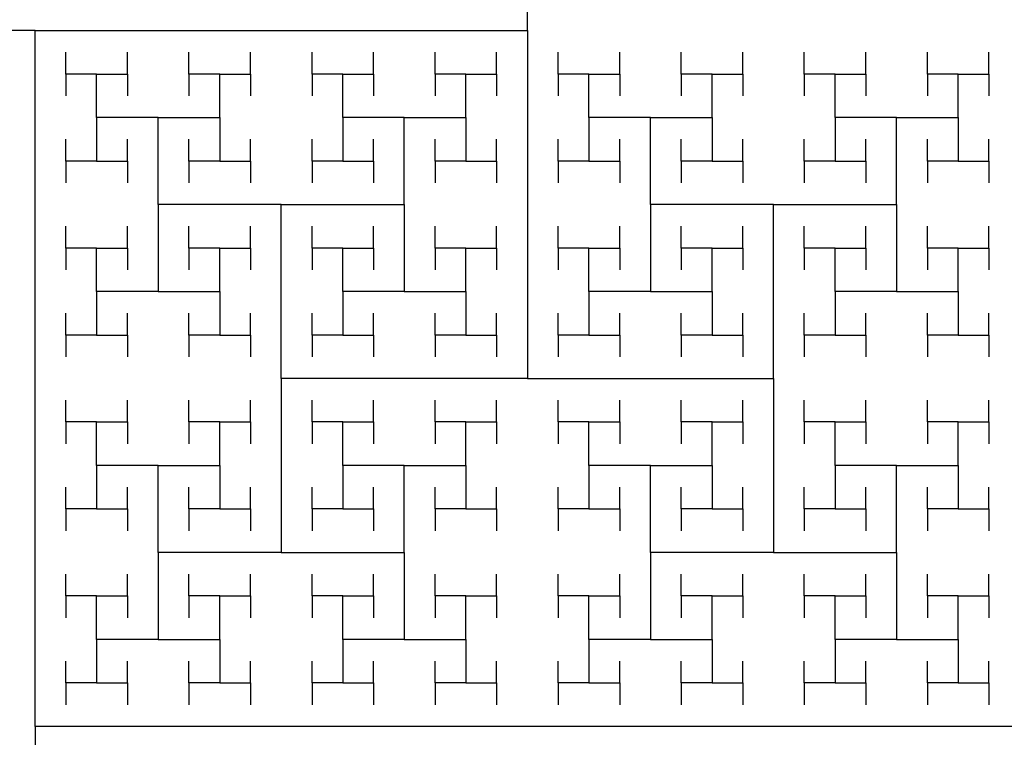
# Model space of a CAD drawing. Units: inches. Extents: x -1.39 to 1.39, y 0 to 1.98.
# Drawn here: x -0.72 to -0.01, y 0.99 to 1.51 of the extents above; entities that cross this region are included whole.
import ezdxf

# ---------------------------------------------------------------- set-up
doc = ezdxf.new("R2010")
doc.units = ezdxf.units.IN
doc.header["$MEASUREMENT"] = 0
doc.layers.add('layer1', color=7, linetype='Continuous')

msp = doc.modelspace()

# ---------------------------------------------------------------- linework, layer by layer
at = {"color": 0}
for p, q in [((-0.35355, 1.5), (-0.35355, 1.75)), ((-0.70711, 1.5), (-1.06066, 1.5)), ((-0.70711, 1), (-0.70711, 1.5)), ((-0.70711, 1.5), (-0.35355, 1.5)), ((-0.35355, 1.5), (-0.35355, 1.25)), ((-0.66291, 1.46875), (-0.68501, 1.46875)), ((-0.66291, 1.4375), (-0.66291, 1.46875)), ((-0.66291, 1.46875), (-0.64082, 1.46875)), ((-0.57452, 1.46875), (-0.59662, 1.46875)), ((-0.57452, 1.4375), (-0.57452, 1.46875)), ((-0.57452, 1.46875), (-0.55243, 1.46875)), ((-0.48614, 1.46875), (-0.50823, 1.46875)), ((-0.48614, 1.4375), (-0.48614, 1.46875)), ((-0.48614, 1.46875), (-0.46404, 1.46875)), ((-0.39775, 1.46875), (-0.41984, 1.46875)), ((-0.39775, 1.4375), (-0.39775, 1.46875)), ((-0.39775, 1.46875), (-0.37565, 1.46875)), ((-0.30936, 1.46875), (-0.33146, 1.46875)), ((-0.30936, 1.4375), (-0.30936, 1.46875)), ((-0.30936, 1.46875), (-0.28726, 1.46875)), ((-0.22097, 1.46875), (-0.24307, 1.46875)), ((-0.22097, 1.4375), (-0.22097, 1.46875)), ((-0.22097, 1.46875), (-0.19887, 1.46875)), ((-0.13258, 1.46875), (-0.15468, 1.46875)), ((-0.13258, 1.4375), (-0.13258, 1.46875)), ((-0.13258, 1.46875), (-0.11049, 1.46875)), ((-0.04419, 1.46875), (-0.06629, 1.46875)), ((-0.04419, 1.4375), (-0.04419, 1.46875)), ((-0.04419, 1.46875), (-0.0221, 1.46875)), ((-0.61872, 1.4375), (-0.66291, 1.4375)), ((-0.66291, 1.4375), (-0.66291, 1.40625)), ((-0.61872, 1.375), (-0.61872, 1.4375)), ((-0.61872, 1.4375), (-0.57452, 1.4375)), ((-0.57452, 1.4375), (-0.57452, 1.40625)), ((-0.44194, 1.4375), (-0.48614, 1.4375)), ((-0.48614, 1.4375), (-0.48614, 1.40625)), ((-0.44194, 1.375), (-0.44194, 1.4375)), ((-0.44194, 1.4375), (-0.39775, 1.4375)), ((-0.39775, 1.4375), (-0.39775, 1.40625)), ((-0.26517, 1.4375), (-0.30936, 1.4375)), ((-0.30936, 1.4375), (-0.30936, 1.40625)), ((-0.26517, 1.375), (-0.26517, 1.4375)), ((-0.26517, 1.4375), (-0.22097, 1.4375)), ((-0.22097, 1.4375), (-0.22097, 1.40625)), ((-0.08839, 1.4375), (-0.13258, 1.4375)), ((-0.13258, 1.4375), (-0.13258, 1.40625)), ((-0.08839, 1.375), (-0.08839, 1.4375)), ((-0.08839, 1.4375), (-0.04419, 1.4375)), ((-0.04419, 1.4375), (-0.04419, 1.40625)), ((-0.66291, 1.40625), (-0.68501, 1.40625)), ((-0.66291, 1.40625), (-0.64082, 1.40625)), ((-0.57452, 1.40625), (-0.59662, 1.40625)), ((-0.57452, 1.40625), (-0.55243, 1.40625)), ((-0.48614, 1.40625), (-0.50823, 1.40625)), ((-0.48614, 1.40625), (-0.46404, 1.40625)), ((-0.39775, 1.40625), (-0.41984, 1.40625)), ((-0.39775, 1.40625), (-0.37565, 1.40625)), ((-0.30936, 1.40625), (-0.33146, 1.40625)), ((-0.30936, 1.40625), (-0.28726, 1.40625)), ((-0.22097, 1.40625), (-0.24307, 1.40625)), ((-0.22097, 1.40625), (-0.19887, 1.40625)), ((-0.13258, 1.40625), (-0.15468, 1.40625)), ((-0.13258, 1.40625), (-0.11049, 1.40625)), ((-0.04419, 1.40625), (-0.06629, 1.40625)), ((-0.04419, 1.40625), (-0.0221, 1.40625)), ((-0.53033, 1.375), (-0.61872, 1.375)), ((-0.61872, 1.375), (-0.61872, 1.3125)), ((-0.53033, 1.25), (-0.53033, 1.375)), ((-0.53033, 1.375), (-0.44194, 1.375)), ((-0.44194, 1.375), (-0.44194, 1.3125)), ((-0.17678, 1.375), (-0.26517, 1.375)), ((-0.26517, 1.375), (-0.26517, 1.3125)), ((-0.17678, 1.25), (-0.17678, 1.375)), ((-0.17678, 1.375), (-0.08839, 1.375)), ((-0.08839, 1.375), (-0.08839, 1.3125)), ((-0.66291, 1.34375), (-0.68501, 1.34375)), ((-0.66291, 1.3125), (-0.66291, 1.34375)), ((-0.66291, 1.34375), (-0.64082, 1.34375)), ((-0.57452, 1.34375), (-0.59662, 1.34375)), ((-0.57452, 1.3125), (-0.57452, 1.34375)), ((-0.57452, 1.34375), (-0.55243, 1.34375)), ((-0.48614, 1.34375), (-0.50823, 1.34375)), ((-0.48614, 1.3125), (-0.48614, 1.34375)), ((-0.48614, 1.34375), (-0.46404, 1.34375)), ((-0.39775, 1.34375), (-0.41984, 1.34375)), ((-0.39775, 1.3125), (-0.39775, 1.34375)), ((-0.39775, 1.34375), (-0.37565, 1.34375)), ((-0.30936, 1.34375), (-0.33146, 1.34375)), ((-0.30936, 1.3125), (-0.30936, 1.34375)), ((-0.30936, 1.34375), (-0.28726, 1.34375)), ((-0.22097, 1.34375), (-0.24307, 1.34375)), ((-0.22097, 1.3125), (-0.22097, 1.34375)), ((-0.22097, 1.34375), (-0.19887, 1.34375)), ((-0.13258, 1.34375), (-0.15468, 1.34375)), ((-0.13258, 1.3125), (-0.13258, 1.34375)), ((-0.13258, 1.34375), (-0.11049, 1.34375)), ((-0.04419, 1.34375), (-0.06629, 1.34375)), ((-0.04419, 1.3125), (-0.04419, 1.34375)), ((-0.04419, 1.34375), (-0.0221, 1.34375)), ((-0.61872, 1.3125), (-0.66291, 1.3125)), ((-0.66291, 1.3125), (-0.66291, 1.28125)), ((-0.61872, 1.3125), (-0.57452, 1.3125)), ((-0.57452, 1.3125), (-0.57452, 1.28125)), ((-0.44194, 1.3125), (-0.48614, 1.3125)), ((-0.48614, 1.3125), (-0.48614, 1.28125)), ((-0.44194, 1.3125), (-0.39775, 1.3125)), ((-0.39775, 1.3125), (-0.39775, 1.28125)), ((-0.26517, 1.3125), (-0.30936, 1.3125)), ((-0.30936, 1.3125), (-0.30936, 1.28125)), ((-0.26517, 1.3125), (-0.22097, 1.3125)), ((-0.22097, 1.3125), (-0.22097, 1.28125)), ((-0.08839, 1.3125), (-0.13258, 1.3125)), ((-0.13258, 1.3125), (-0.13258, 1.28125)), ((-0.08839, 1.3125), (-0.04419, 1.3125)), ((-0.04419, 1.3125), (-0.04419, 1.28125)), ((-0.66291, 1.28125), (-0.68501, 1.28125)), ((-0.66291, 1.28125), (-0.64082, 1.28125)), ((-0.57452, 1.28125), (-0.59662, 1.28125)), ((-0.57452, 1.28125), (-0.55243, 1.28125)), ((-0.48614, 1.28125), (-0.50823, 1.28125)), ((-0.48614, 1.28125), (-0.46404, 1.28125)), ((-0.39775, 1.28125), (-0.41984, 1.28125)), ((-0.39775, 1.28125), (-0.37565, 1.28125)), ((-0.30936, 1.28125), (-0.33146, 1.28125)), ((-0.30936, 1.28125), (-0.28726, 1.28125)), ((-0.22097, 1.28125), (-0.24307, 1.28125)), ((-0.22097, 1.28125), (-0.19887, 1.28125)), ((-0.13258, 1.28125), (-0.15468, 1.28125)), ((-0.13258, 1.28125), (-0.11049, 1.28125)), ((-0.04419, 1.28125), (-0.06629, 1.28125)), ((-0.04419, 1.28125), (-0.0221, 1.28125)), ((-0.35355, 1.25), (-0.53033, 1.25)), ((-0.53033, 1.25), (-0.53033, 1.125)), ((-0.35355, 1.25), (-0.17678, 1.25)), ((-0.17678, 1.25), (-0.17678, 1.125)), ((-0.66291, 1.21875), (-0.68501, 1.21875)), ((-0.66291, 1.1875), (-0.66291, 1.21875)), ((-0.66291, 1.21875), (-0.64082, 1.21875)), ((-0.57452, 1.21875), (-0.59662, 1.21875)), ((-0.57452, 1.1875), (-0.57452, 1.21875)), ((-0.57452, 1.21875), (-0.55243, 1.21875)), ((-0.48614, 1.21875), (-0.50823, 1.21875)), ((-0.48614, 1.1875), (-0.48614, 1.21875)), ((-0.48614, 1.21875), (-0.46404, 1.21875)), ((-0.39775, 1.21875), (-0.41984, 1.21875)), ((-0.39775, 1.1875), (-0.39775, 1.21875)), ((-0.39775, 1.21875), (-0.37565, 1.21875)), ((-0.30936, 1.21875), (-0.33146, 1.21875)), ((-0.30936, 1.1875), (-0.30936, 1.21875)), ((-0.30936, 1.21875), (-0.28726, 1.21875)), ((-0.22097, 1.21875), (-0.24307, 1.21875)), ((-0.22097, 1.1875), (-0.22097, 1.21875)), ((-0.22097, 1.21875), (-0.19887, 1.21875)), ((-0.13258, 1.21875), (-0.15468, 1.21875)), ((-0.13258, 1.1875), (-0.13258, 1.21875)), ((-0.13258, 1.21875), (-0.11049, 1.21875)), ((-0.04419, 1.21875), (-0.06629, 1.21875)), ((-0.04419, 1.1875), (-0.04419, 1.21875)), ((-0.04419, 1.21875), (-0.0221, 1.21875)), ((-0.61872, 1.1875), (-0.66291, 1.1875)), ((-0.66291, 1.1875), (-0.66291, 1.15625)), ((-0.61872, 1.125), (-0.61872, 1.1875)), ((-0.61872, 1.1875), (-0.57452, 1.1875)), ((-0.57452, 1.1875), (-0.57452, 1.15625)), ((-0.44194, 1.1875), (-0.48614, 1.1875)), ((-0.48614, 1.1875), (-0.48614, 1.15625)), ((-0.44194, 1.125), (-0.44194, 1.1875)), ((-0.44194, 1.1875), (-0.39775, 1.1875)), ((-0.39775, 1.1875), (-0.39775, 1.15625)), ((-0.26517, 1.1875), (-0.30936, 1.1875)), ((-0.30936, 1.1875), (-0.30936, 1.15625)), ((-0.26517, 1.125), (-0.26517, 1.1875)), ((-0.26517, 1.1875), (-0.22097, 1.1875)), ((-0.22097, 1.1875), (-0.22097, 1.15625)), ((-0.08839, 1.1875), (-0.13258, 1.1875)), ((-0.13258, 1.1875), (-0.13258, 1.15625)), ((-0.08839, 1.125), (-0.08839, 1.1875)), ((-0.08839, 1.1875), (-0.04419, 1.1875)), ((-0.04419, 1.1875), (-0.04419, 1.15625)), ((-0.66291, 1.15625), (-0.68501, 1.15625)), ((-0.66291, 1.15625), (-0.64082, 1.15625)), ((-0.57452, 1.15625), (-0.59662, 1.15625)), ((-0.57452, 1.15625), (-0.55243, 1.15625)), ((-0.48614, 1.15625), (-0.50823, 1.15625)), ((-0.48614, 1.15625), (-0.46404, 1.15625)), ((-0.39775, 1.15625), (-0.41984, 1.15625)), ((-0.39775, 1.15625), (-0.37565, 1.15625)), ((-0.30936, 1.15625), (-0.33146, 1.15625)), ((-0.30936, 1.15625), (-0.28726, 1.15625)), ((-0.22097, 1.15625), (-0.24307, 1.15625)), ((-0.22097, 1.15625), (-0.19887, 1.15625)), ((-0.13258, 1.15625), (-0.15468, 1.15625)), ((-0.13258, 1.15625), (-0.11049, 1.15625)), ((-0.04419, 1.15625), (-0.06629, 1.15625)), ((-0.04419, 1.15625), (-0.0221, 1.15625)), ((-0.53033, 1.125), (-0.61872, 1.125)), ((-0.61872, 1.125), (-0.61872, 1.0625)), ((-0.53033, 1.125), (-0.44194, 1.125)), ((-0.44194, 1.125), (-0.44194, 1.0625)), ((-0.17678, 1.125), (-0.26517, 1.125)), ((-0.26517, 1.125), (-0.26517, 1.0625)), ((-0.17678, 1.125), (-0.08839, 1.125)), ((-0.08839, 1.125), (-0.08839, 1.0625)), ((-0.66291, 1.09375), (-0.68501, 1.09375)), ((-0.66291, 1.0625), (-0.66291, 1.09375)), ((-0.66291, 1.09375), (-0.64082, 1.09375)), ((-0.57452, 1.09375), (-0.59662, 1.09375)), ((-0.57452, 1.0625), (-0.57452, 1.09375)), ((-0.57452, 1.09375), (-0.55243, 1.09375)), ((-0.48614, 1.09375), (-0.50823, 1.09375)), ((-0.48614, 1.0625), (-0.48614, 1.09375)), ((-0.48614, 1.09375), (-0.46404, 1.09375)), ((-0.39775, 1.09375), (-0.41984, 1.09375)), ((-0.39775, 1.0625), (-0.39775, 1.09375)), ((-0.39775, 1.09375), (-0.37565, 1.09375)), ((-0.30936, 1.09375), (-0.33146, 1.09375)), ((-0.30936, 1.0625), (-0.30936, 1.09375)), ((-0.30936, 1.09375), (-0.28726, 1.09375)), ((-0.22097, 1.09375), (-0.24307, 1.09375)), ((-0.22097, 1.0625), (-0.22097, 1.09375)), ((-0.22097, 1.09375), (-0.19887, 1.09375)), ((-0.13258, 1.09375), (-0.15468, 1.09375)), ((-0.13258, 1.0625), (-0.13258, 1.09375)), ((-0.13258, 1.09375), (-0.11049, 1.09375)), ((-0.04419, 1.09375), (-0.06629, 1.09375)), ((-0.04419, 1.0625), (-0.04419, 1.09375)), ((-0.04419, 1.09375), (-0.0221, 1.09375)), ((-0.61872, 1.0625), (-0.66291, 1.0625)), ((-0.66291, 1.0625), (-0.66291, 1.03125)), ((-0.61872, 1.0625), (-0.57452, 1.0625)), ((-0.57452, 1.0625), (-0.57452, 1.03125)), ((-0.44194, 1.0625), (-0.48614, 1.0625)), ((-0.48614, 1.0625), (-0.48614, 1.03125)), ((-0.44194, 1.0625), (-0.39775, 1.0625)), ((-0.39775, 1.0625), (-0.39775, 1.03125)), ((-0.26517, 1.0625), (-0.30936, 1.0625)), ((-0.30936, 1.0625), (-0.30936, 1.03125)), ((-0.26517, 1.0625), (-0.22097, 1.0625)), ((-0.22097, 1.0625), (-0.22097, 1.03125)), ((-0.08839, 1.0625), (-0.13258, 1.0625)), ((-0.13258, 1.0625), (-0.13258, 1.03125)), ((-0.08839, 1.0625), (-0.04419, 1.0625)), ((-0.04419, 1.0625), (-0.04419, 1.03125)), ((-0.66291, 1.03125), (-0.68501, 1.03125)), ((-0.66291, 1.03125), (-0.64082, 1.03125)), ((-0.57452, 1.03125), (-0.59662, 1.03125)), ((-0.57452, 1.03125), (-0.55243, 1.03125)), ((-0.48614, 1.03125), (-0.50823, 1.03125)), ((-0.48614, 1.03125), (-0.46404, 1.03125)), ((-0.39775, 1.03125), (-0.41984, 1.03125)), ((-0.39775, 1.03125), (-0.37565, 1.03125)), ((-0.30936, 1.03125), (-0.33146, 1.03125)), ((-0.30936, 1.03125), (-0.28726, 1.03125)), ((-0.22097, 1.03125), (-0.24307, 1.03125)), ((-0.22097, 1.03125), (-0.19887, 1.03125)), ((-0.13258, 1.03125), (-0.15468, 1.03125)), ((-0.13258, 1.03125), (-0.11049, 1.03125)), ((-0.04419, 1.03125), (-0.06629, 1.03125)), ((-0.04419, 1.03125), (-0.0221, 1.03125)), ((0, 1), (-0.70711, 1)), ((-0.70711, 1), (-0.70711, 0.5))]:
    msp.add_line(p, q, dxfattribs=at)
at = {"layer": 'layer1', "color": 0}
for p, q in [((-0.68501, 1.46875), (-0.68501, 1.48438)), ((-0.64082, 1.46875), (-0.64082, 1.48438)), ((-0.59662, 1.46875), (-0.59662, 1.48438)), ((-0.55243, 1.46875), (-0.55243, 1.48438)), ((-0.50823, 1.46875), (-0.50823, 1.48438)), ((-0.46404, 1.46875), (-0.46404, 1.48438)), ((-0.41984, 1.46875), (-0.41984, 1.48438)), ((-0.37565, 1.46875), (-0.37565, 1.48438)), ((-0.33146, 1.46875), (-0.33146, 1.48438)), ((-0.28726, 1.46875), (-0.28726, 1.48438)), ((-0.24307, 1.46875), (-0.24307, 1.48438)), ((-0.19887, 1.46875), (-0.19887, 1.48438)), ((-0.15468, 1.46875), (-0.15468, 1.48438)), ((-0.11049, 1.46875), (-0.11049, 1.48438)), ((-0.06629, 1.46875), (-0.06629, 1.48438)), ((-0.0221, 1.46875), (-0.0221, 1.48438)), ((-0.68501, 1.46875), (-0.68501, 1.45312)), ((-0.64082, 1.46875), (-0.64082, 1.45312)), ((-0.59662, 1.46875), (-0.59662, 1.45312)), ((-0.55243, 1.46875), (-0.55243, 1.45312)), ((-0.50823, 1.46875), (-0.50823, 1.45312)), ((-0.46404, 1.46875), (-0.46404, 1.45312)), ((-0.41984, 1.46875), (-0.41984, 1.45312)), ((-0.37565, 1.46875), (-0.37565, 1.45312)), ((-0.33146, 1.46875), (-0.33146, 1.45312)), ((-0.28726, 1.46875), (-0.28726, 1.45312)), ((-0.24307, 1.46875), (-0.24307, 1.45312)), ((-0.19887, 1.46875), (-0.19887, 1.45312)), ((-0.15468, 1.46875), (-0.15468, 1.45312)), ((-0.11049, 1.46875), (-0.11049, 1.45312)), ((-0.06629, 1.46875), (-0.06629, 1.45312)), ((-0.0221, 1.46875), (-0.0221, 1.45312)), ((-0.68501, 1.40625), (-0.68501, 1.42188)), ((-0.64082, 1.40625), (-0.64082, 1.42188)), ((-0.59662, 1.40625), (-0.59662, 1.42188)), ((-0.55243, 1.40625), (-0.55243, 1.42188)), ((-0.50823, 1.40625), (-0.50823, 1.42188)), ((-0.46404, 1.40625), (-0.46404, 1.42188)), ((-0.41984, 1.40625), (-0.41984, 1.42188)), ((-0.37565, 1.40625), (-0.37565, 1.42188)), ((-0.33146, 1.40625), (-0.33146, 1.42188)), ((-0.28726, 1.40625), (-0.28726, 1.42188)), ((-0.24307, 1.40625), (-0.24307, 1.42188)), ((-0.19887, 1.40625), (-0.19887, 1.42188)), ((-0.15468, 1.40625), (-0.15468, 1.42188)), ((-0.11049, 1.40625), (-0.11049, 1.42188)), ((-0.06629, 1.40625), (-0.06629, 1.42188)), ((-0.0221, 1.40625), (-0.0221, 1.42188)), ((-0.68501, 1.40625), (-0.68501, 1.39062)), ((-0.64082, 1.40625), (-0.64082, 1.39062)), ((-0.59662, 1.40625), (-0.59662, 1.39062)), ((-0.55243, 1.40625), (-0.55243, 1.39062)), ((-0.50823, 1.40625), (-0.50823, 1.39062)), ((-0.46404, 1.40625), (-0.46404, 1.39062)), ((-0.41984, 1.40625), (-0.41984, 1.39062)), ((-0.37565, 1.40625), (-0.37565, 1.39062)), ((-0.33146, 1.40625), (-0.33146, 1.39062)), ((-0.28726, 1.40625), (-0.28726, 1.39062)), ((-0.24307, 1.40625), (-0.24307, 1.39062)), ((-0.19887, 1.40625), (-0.19887, 1.39062)), ((-0.15468, 1.40625), (-0.15468, 1.39062)), ((-0.11049, 1.40625), (-0.11049, 1.39062)), ((-0.06629, 1.40625), (-0.06629, 1.39062)), ((-0.0221, 1.40625), (-0.0221, 1.39062)), ((-0.68501, 1.34375), (-0.68501, 1.35938)), ((-0.64082, 1.34375), (-0.64082, 1.35938)), ((-0.59662, 1.34375), (-0.59662, 1.35938)), ((-0.55243, 1.34375), (-0.55243, 1.35938)), ((-0.50823, 1.34375), (-0.50823, 1.35938)), ((-0.46404, 1.34375), (-0.46404, 1.35938)), ((-0.41984, 1.34375), (-0.41984, 1.35938)), ((-0.37565, 1.34375), (-0.37565, 1.35938)), ((-0.33146, 1.34375), (-0.33146, 1.35938)), ((-0.28726, 1.34375), (-0.28726, 1.35938)), ((-0.24307, 1.34375), (-0.24307, 1.35938)), ((-0.19887, 1.34375), (-0.19887, 1.35938)), ((-0.15468, 1.34375), (-0.15468, 1.35938)), ((-0.11049, 1.34375), (-0.11049, 1.35938)), ((-0.06629, 1.34375), (-0.06629, 1.35938)), ((-0.0221, 1.34375), (-0.0221, 1.35938)), ((-0.68501, 1.34375), (-0.68501, 1.32812)), ((-0.64082, 1.34375), (-0.64082, 1.32812)), ((-0.59662, 1.34375), (-0.59662, 1.32812)), ((-0.55243, 1.34375), (-0.55243, 1.32812)), ((-0.50823, 1.34375), (-0.50823, 1.32812)), ((-0.46404, 1.34375), (-0.46404, 1.32812)), ((-0.41984, 1.34375), (-0.41984, 1.32812)), ((-0.37565, 1.34375), (-0.37565, 1.32812)), ((-0.33146, 1.34375), (-0.33146, 1.32812)), ((-0.28726, 1.34375), (-0.28726, 1.32812)), ((-0.24307, 1.34375), (-0.24307, 1.32812)), ((-0.19887, 1.34375), (-0.19887, 1.32812)), ((-0.15468, 1.34375), (-0.15468, 1.32812)), ((-0.11049, 1.34375), (-0.11049, 1.32812)), ((-0.06629, 1.34375), (-0.06629, 1.32812)), ((-0.0221, 1.34375), (-0.0221, 1.32812)), ((-0.68501, 1.28125), (-0.68501, 1.29688)), ((-0.64082, 1.28125), (-0.64082, 1.29688)), ((-0.59662, 1.28125), (-0.59662, 1.29688)), ((-0.55243, 1.28125), (-0.55243, 1.29688)), ((-0.50823, 1.28125), (-0.50823, 1.29688)), ((-0.46404, 1.28125), (-0.46404, 1.29688)), ((-0.41984, 1.28125), (-0.41984, 1.29688)), ((-0.37565, 1.28125), (-0.37565, 1.29688)), ((-0.33146, 1.28125), (-0.33146, 1.29688)), ((-0.28726, 1.28125), (-0.28726, 1.29688)), ((-0.24307, 1.28125), (-0.24307, 1.29688)), ((-0.19887, 1.28125), (-0.19887, 1.29688)), ((-0.15468, 1.28125), (-0.15468, 1.29688)), ((-0.11049, 1.28125), (-0.11049, 1.29688)), ((-0.06629, 1.28125), (-0.06629, 1.29688)), ((-0.0221, 1.28125), (-0.0221, 1.29688)), ((-0.68501, 1.28125), (-0.68501, 1.26562)), ((-0.64082, 1.28125), (-0.64082, 1.26562)), ((-0.59662, 1.28125), (-0.59662, 1.26562)), ((-0.55243, 1.28125), (-0.55243, 1.26562)), ((-0.50823, 1.28125), (-0.50823, 1.26562)), ((-0.46404, 1.28125), (-0.46404, 1.26562)), ((-0.41984, 1.28125), (-0.41984, 1.26562)), ((-0.37565, 1.28125), (-0.37565, 1.26562)), ((-0.33146, 1.28125), (-0.33146, 1.26562)), ((-0.28726, 1.28125), (-0.28726, 1.26562)), ((-0.24307, 1.28125), (-0.24307, 1.26562)), ((-0.19887, 1.28125), (-0.19887, 1.26562)), ((-0.15468, 1.28125), (-0.15468, 1.26562)), ((-0.11049, 1.28125), (-0.11049, 1.26562)), ((-0.06629, 1.28125), (-0.06629, 1.26562)), ((-0.0221, 1.28125), (-0.0221, 1.26562)), ((-0.68501, 1.21875), (-0.68501, 1.23438)), ((-0.64082, 1.21875), (-0.64082, 1.23438)), ((-0.59662, 1.21875), (-0.59662, 1.23438)), ((-0.55243, 1.21875), (-0.55243, 1.23438)), ((-0.50823, 1.21875), (-0.50823, 1.23438)), ((-0.46404, 1.21875), (-0.46404, 1.23438)), ((-0.41984, 1.21875), (-0.41984, 1.23438)), ((-0.37565, 1.21875), (-0.37565, 1.23438)), ((-0.33146, 1.21875), (-0.33146, 1.23438)), ((-0.28726, 1.21875), (-0.28726, 1.23438)), ((-0.24307, 1.21875), (-0.24307, 1.23438)), ((-0.19887, 1.21875), (-0.19887, 1.23438)), ((-0.15468, 1.21875), (-0.15468, 1.23438)), ((-0.11049, 1.21875), (-0.11049, 1.23438)), ((-0.06629, 1.21875), (-0.06629, 1.23438)), ((-0.0221, 1.21875), (-0.0221, 1.23438)), ((-0.68501, 1.21875), (-0.68501, 1.20312)), ((-0.64082, 1.21875), (-0.64082, 1.20312)), ((-0.59662, 1.21875), (-0.59662, 1.20312)), ((-0.55243, 1.21875), (-0.55243, 1.20312)), ((-0.50823, 1.21875), (-0.50823, 1.20312)), ((-0.46404, 1.21875), (-0.46404, 1.20312)), ((-0.41984, 1.21875), (-0.41984, 1.20312)), ((-0.37565, 1.21875), (-0.37565, 1.20312)), ((-0.33146, 1.21875), (-0.33146, 1.20312)), ((-0.28726, 1.21875), (-0.28726, 1.20312)), ((-0.24307, 1.21875), (-0.24307, 1.20312)), ((-0.19887, 1.21875), (-0.19887, 1.20312)), ((-0.15468, 1.21875), (-0.15468, 1.20312)), ((-0.11049, 1.21875), (-0.11049, 1.20312)), ((-0.06629, 1.21875), (-0.06629, 1.20312)), ((-0.0221, 1.21875), (-0.0221, 1.20312)), ((-0.68501, 1.15625), (-0.68501, 1.17188)), ((-0.64082, 1.15625), (-0.64082, 1.17188)), ((-0.59662, 1.15625), (-0.59662, 1.17188)), ((-0.55243, 1.15625), (-0.55243, 1.17188)), ((-0.50823, 1.15625), (-0.50823, 1.17188)), ((-0.46404, 1.15625), (-0.46404, 1.17188)), ((-0.41984, 1.15625), (-0.41984, 1.17188)), ((-0.37565, 1.15625), (-0.37565, 1.17188)), ((-0.33146, 1.15625), (-0.33146, 1.17188)), ((-0.28726, 1.15625), (-0.28726, 1.17188)), ((-0.24307, 1.15625), (-0.24307, 1.17188)), ((-0.19887, 1.15625), (-0.19887, 1.17188)), ((-0.15468, 1.15625), (-0.15468, 1.17188)), ((-0.11049, 1.15625), (-0.11049, 1.17188)), ((-0.06629, 1.15625), (-0.06629, 1.17188)), ((-0.0221, 1.15625), (-0.0221, 1.17188)), ((-0.68501, 1.15625), (-0.68501, 1.14062)), ((-0.64082, 1.15625), (-0.64082, 1.14062)), ((-0.59662, 1.15625), (-0.59662, 1.14062)), ((-0.55243, 1.15625), (-0.55243, 1.14062)), ((-0.50823, 1.15625), (-0.50823, 1.14062)), ((-0.46404, 1.15625), (-0.46404, 1.14062)), ((-0.41984, 1.15625), (-0.41984, 1.14062)), ((-0.37565, 1.15625), (-0.37565, 1.14062)), ((-0.33146, 1.15625), (-0.33146, 1.14062)), ((-0.28726, 1.15625), (-0.28726, 1.14062)), ((-0.24307, 1.15625), (-0.24307, 1.14062)), ((-0.19887, 1.15625), (-0.19887, 1.14062)), ((-0.15468, 1.15625), (-0.15468, 1.14062)), ((-0.11049, 1.15625), (-0.11049, 1.14062)), ((-0.06629, 1.15625), (-0.06629, 1.14062)), ((-0.0221, 1.15625), (-0.0221, 1.14062)), ((-0.68501, 1.09375), (-0.68501, 1.10938)), ((-0.64082, 1.09375), (-0.64082, 1.10938)), ((-0.59662, 1.09375), (-0.59662, 1.10938)), ((-0.55243, 1.09375), (-0.55243, 1.10938)), ((-0.50823, 1.09375), (-0.50823, 1.10938)), ((-0.46404, 1.09375), (-0.46404, 1.10938)), ((-0.41984, 1.09375), (-0.41984, 1.10938)), ((-0.37565, 1.09375), (-0.37565, 1.10938)), ((-0.33146, 1.09375), (-0.33146, 1.10938)), ((-0.28726, 1.09375), (-0.28726, 1.10938)), ((-0.24307, 1.09375), (-0.24307, 1.10938)), ((-0.19887, 1.09375), (-0.19887, 1.10938)), ((-0.15468, 1.09375), (-0.15468, 1.10938)), ((-0.11049, 1.09375), (-0.11049, 1.10938)), ((-0.06629, 1.09375), (-0.06629, 1.10938)), ((-0.0221, 1.09375), (-0.0221, 1.10938)), ((-0.68501, 1.09375), (-0.68501, 1.07812)), ((-0.64082, 1.09375), (-0.64082, 1.07812)), ((-0.59662, 1.09375), (-0.59662, 1.07812)), ((-0.55243, 1.09375), (-0.55243, 1.07812)), ((-0.50823, 1.09375), (-0.50823, 1.07812)), ((-0.46404, 1.09375), (-0.46404, 1.07812)), ((-0.41984, 1.09375), (-0.41984, 1.07812)), ((-0.37565, 1.09375), (-0.37565, 1.07812)), ((-0.33146, 1.09375), (-0.33146, 1.07812)), ((-0.28726, 1.09375), (-0.28726, 1.07812)), ((-0.24307, 1.09375), (-0.24307, 1.07812)), ((-0.19887, 1.09375), (-0.19887, 1.07812)), ((-0.15468, 1.09375), (-0.15468, 1.07812)), ((-0.11049, 1.09375), (-0.11049, 1.07812)), ((-0.06629, 1.09375), (-0.06629, 1.07812)), ((-0.0221, 1.09375), (-0.0221, 1.07812)), ((-0.68501, 1.03125), (-0.68501, 1.04688)), ((-0.64082, 1.03125), (-0.64082, 1.04688)), ((-0.59662, 1.03125), (-0.59662, 1.04688)), ((-0.55243, 1.03125), (-0.55243, 1.04688)), ((-0.50823, 1.03125), (-0.50823, 1.04688)), ((-0.46404, 1.03125), (-0.46404, 1.04688)), ((-0.41984, 1.03125), (-0.41984, 1.04688)), ((-0.37565, 1.03125), (-0.37565, 1.04688)), ((-0.33146, 1.03125), (-0.33146, 1.04688)), ((-0.28726, 1.03125), (-0.28726, 1.04688)), ((-0.24307, 1.03125), (-0.24307, 1.04688)), ((-0.19887, 1.03125), (-0.19887, 1.04688)), ((-0.15468, 1.03125), (-0.15468, 1.04688)), ((-0.11049, 1.03125), (-0.11049, 1.04688)), ((-0.06629, 1.03125), (-0.06629, 1.04688)), ((-0.0221, 1.03125), (-0.0221, 1.04688)), ((-0.68501, 1.03125), (-0.68501, 1.01562)), ((-0.64082, 1.03125), (-0.64082, 1.01562)), ((-0.59662, 1.03125), (-0.59662, 1.01562)), ((-0.55243, 1.03125), (-0.55243, 1.01562)), ((-0.50823, 1.03125), (-0.50823, 1.01562)), ((-0.46404, 1.03125), (-0.46404, 1.01562)), ((-0.41984, 1.03125), (-0.41984, 1.01562)), ((-0.37565, 1.03125), (-0.37565, 1.01562)), ((-0.33146, 1.03125), (-0.33146, 1.01562)), ((-0.28726, 1.03125), (-0.28726, 1.01562)), ((-0.24307, 1.03125), (-0.24307, 1.01562)), ((-0.19887, 1.03125), (-0.19887, 1.01562)), ((-0.15468, 1.03125), (-0.15468, 1.01562)), ((-0.11049, 1.03125), (-0.11049, 1.01562)), ((-0.06629, 1.03125), (-0.06629, 1.01562)), ((-0.0221, 1.03125), (-0.0221, 1.01562))]:
    msp.add_line(p, q, dxfattribs=at)

doc.saveas('drawing.dxf')
